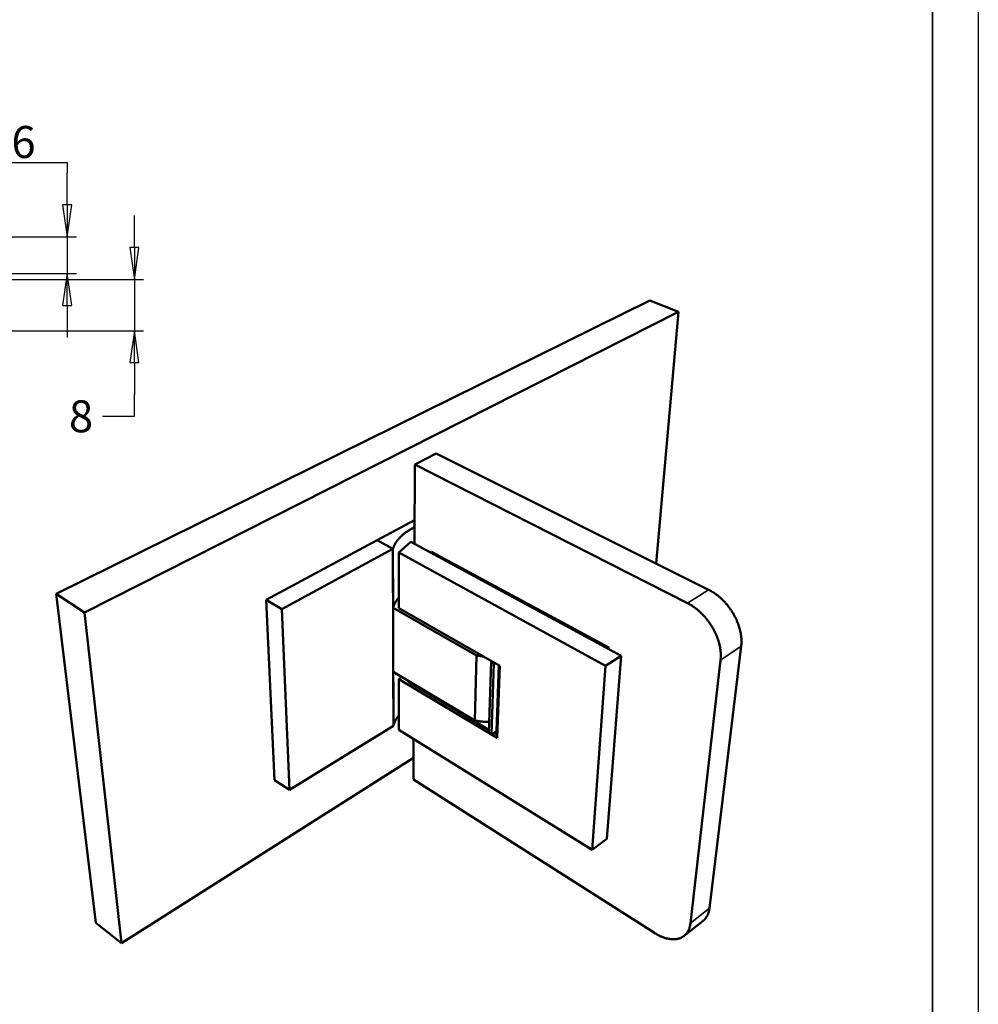
# Model space of a CAD drawing. Units: millimetres. Extents: x 0 to 315, y -52 to 446.
# Drawn here: x 158 to 315, y 110 to 272 of the extents above; entities that cross this region are included whole.
import ezdxf

# ---------------------------------------------------------------- set-up
doc = ezdxf.new("R2010")
doc.units = ezdxf.units.MM
doc.header["$LTSCALE"] = 1.5
for name, color, linetype, lineweight in [('Видимые тонкие (ГОСТ)', 7, 'Continuous', 35), ('Видимый контур (ГОСТ)', 7, 'Continuous', 50), ('Кромка (ГОСТ)', 7, 'Continuous', 50), ('Размер (ГОСТ)', 7, 'Continuous', 25)]:
    doc.layers.add(name, color=color, linetype=linetype, lineweight=lineweight)
doc.styles.add('Обычный текст (ГОСТ)', font='GOST_Common Italic.ttf')
doc.dimstyles.new('Обычный (ГОСТ)', dxfattribs={"dimscale": 1.5, "dimtxt": 3.5, "dimasz": 3.5, "dimexe": 1, "dimexo": 0, "dimgap": 0.5, "dimtad": 1, "dimdec": 1, "dimrnd": 1e-08, "dimtxsty": 'Обычный текст (ГОСТ)', "dimblk": 'Filled-1', "dimcen": 0.09, "dimdle": 15, "dimclrd": 256, "dimclre": 256, "dimclrt": 256, "dimadec": 1, "dimazin": 2, "dimtfac": 0.714286, "dimtdec": 3, "dimtmove": 0, "dimatfit": 3, "dimfxl": 1, "dimtolj": 1, "dimlwd": 25, "dimlwe": 25, "dimarcsym": 0})

# ---------------------------------------------------------------- blocks, each defined once
blk = doc.blocks.new('Рамки ГОСТ_ граница 297x210')
at = {"layer": 'Видимые тонкие (ГОСТ)'}
blk.add_line((205, 5), (205, 292), dxfattribs=at)
at = {"layer": 'Кромка (ГОСТ)', "lineweight": 25}
blk.add_line((210, 297), (210, 0), dxfattribs=at)
blk = doc.blocks.new('Filled-1')
at = {"color": 0}
for p, q in [((0, 0), (-1, 0.143)), ((-1, 0.143), (-1, -0.143)), ((-1, 0), (0, 0)), ((-1, -0.143), (0, 0))]:
    blk.add_line(p, q, dxfattribs=at)
at = {"color": 0, "flags": 128}
blk.add_lwpolyline([(-1, -0.143), (0, 0), (-1, 0.143), (-1, -0.143)], dxfattribs=at)
at = {"color": 0}
blk.add_solid([(-1, -0.143), (0, 0), (-1, 0.143), (-1, -0.143)], dxfattribs=at)
blk = doc.blocks.new('*D24')
at = {"layer": 'Defpoints', "color": 0, "linetype": 'Continuous', "transparency": 16777216}
for p in [(149.27, 236.08), (149.27, 230.08), (165.31, 230.08)]:
    blk.add_point(p, dxfattribs=at)
at = {"layer": 'Размер (ГОСТ)', "linetype": 'Continuous', "lineweight": 25, "transparency": 16777216}
for p, q in [((155.39, 248.3), (165.31, 248.3)), ((165.31, 248.3), (165.31, 246.58)), ((165.31, 241.33), (165.31, 246.58)), ((149.27, 236.08), (166.81, 236.08)), ((165.31, 236.08), (165.31, 230.08)), ((149.27, 230.08), (166.81, 230.08)), ((165.31, 224.83), (165.31, 219.58))]:
    blk.add_line(p, q, dxfattribs=at)
at = {"layer": 'Размер (ГОСТ)', "linetype": 'Continuous', "lineweight": 25, "transparency": 16777216, "xscale": 5.25, "yscale": 5.25, "zscale": 5.25}
for p, rotation in [((165.31, 236.08), 270), ((165.31, 230.08), 90)]:
    blk.add_blockref('Filled-1', p, dxfattribs=dict(at, rotation=rotation))
at = {"layer": 'Размер (ГОСТ)', "linetype": 'Continuous', "lineweight": 25, "transparency": 16777216, "insert": (156.14, 254.3), "char_height": 5.25, "attachment_point": 1, "style": 'Обычный текст (ГОСТ)'}
blk.add_mtext('\\A1;6', dxfattribs=at)
blk = doc.blocks.new('*D25')
at = {"layer": 'Defpoints', "color": 0, "linetype": 'Continuous', "transparency": 16777216}
for p in [(144.47, 229.08), (144.47, 220.68), (176.34, 220.68)]:
    blk.add_point(p, dxfattribs=at)
at = {"layer": 'Размер (ГОСТ)', "linetype": 'Continuous', "lineweight": 25, "transparency": 16777216}
for p, q in [((176.34, 234.33), (176.34, 239.58)), ((144.47, 229.08), (177.84, 229.08)), ((176.34, 229.08), (176.34, 220.68)), ((144.47, 220.68), (177.84, 220.68)), ((176.34, 215.43), (176.34, 210.18)), ((176.34, 206.62), (176.34, 210.18)), ((171.09, 206.62), (176.34, 206.62))]:
    blk.add_line(p, q, dxfattribs=at)
at = {"layer": 'Размер (ГОСТ)', "linetype": 'Continuous', "lineweight": 25, "transparency": 16777216, "xscale": 5.25, "yscale": 5.25, "zscale": 5.25}
for p, rotation in [((176.34, 229.08), 270), ((176.34, 220.68), 90)]:
    blk.add_blockref('Filled-1', p, dxfattribs=dict(at, rotation=rotation))
at = {"layer": 'Размер (ГОСТ)', "linetype": 'Continuous', "lineweight": 25, "transparency": 16777216, "insert": (162.38, 209.24), "char_height": 5.25, "attachment_point": 1, "style": 'Обычный текст (ГОСТ)'}
blk.add_mtext('\\A1; \\fGOST Common|b0|i1;{\\H5.2500; 8\\P}', dxfattribs=at)

msp = doc.modelspace()

# ---------------------------------------------------------------- linework, layer by layer
at = {"layer": 'Видимые тонкие (ГОСТ)'}
for p, q in [((270.68, 178.13), (267.24, 175.92)), ((272.65, 166.54), (276.05, 168.84)), ((270.84, 125.84), (267.72, 123.37))]:
    msp.add_line(p, q, dxfattribs=at)
at = {"layer": 'Видимые тонкие (ГОСТ)', "flags": 128}
msp.add_lwpolyline([(230.53, 157.69, -0.007188), (230.2, 157.83, -0.013387), (230.03, 157.92, -0.00078), (229.6, 158.14, -0.007173), (229.55, 158.17, -0.007858), (229.33, 158.29, -0.007623), (229.11, 158.43, -0.00841), (229.06, 158.46, -0.001071), (228.69, 158.72, -0.01611), (228.56, 158.82, -0.00843), (228.32, 159.02)], format="xyb", dxfattribs=at)
at = {"layer": 'Видимый контур (ГОСТ)'}
for p, q in [((261.03, 225.66), (163.48, 177.45)), ((261.03, 225.66), (265.74, 223.75)), ((265.74, 223.75), (168.17, 174.37)), ((265.74, 223.75), (262.09, 182.42)), ((225.92, 200.49), (222.42, 198.69)), ((270.68, 178.13), (225.92, 200.49)), ((222.42, 198.69), (222.36, 185.67)), ((267.24, 175.92), (222.42, 198.69)), ((222.38, 189.57), (216.23, 186.27)), ((197.98, 176.48), (216.23, 186.27)), ((216.23, 186.27), (218.81, 184.86)), ((216.23, 186.27), (218.81, 184.86)), ((219.79, 184.23), (221.79, 185.98)), ((221.79, 185.98), (256.34, 167.3)), ((218.81, 184.86), (200.56, 174.93)), ((218.84, 175.17), (218.81, 184.86)), ((218.9, 155.77), (218.81, 184.86)), ((225.17, 184.36), (224.98, 184.25)), ((254.3, 168.63), (225.17, 184.36)), ((219.8, 175.1), (219.79, 184.23)), ((253.76, 165.63), (219.79, 184.23)), ((163.48, 177.45), (169.99, 123.44)), ((168.17, 174.37), (163.48, 177.45)), ((197.98, 176.48), (200.56, 174.93)), ((199.38, 146.88), (197.98, 176.48)), ((200.56, 174.93), (201.81, 145.25)), ((218.84, 175.17), (232.55, 167.34)), ((236.38, 165.64), (219.8, 175.1)), ((174.21, 120.07), (168.17, 174.37)), ((254.3, 168.63), (254.11, 168.51)), ((254.3, 168.63), (254.29, 168.41)), ((270.84, 125.84), (276.05, 168.84)), ((232.55, 167.34), (232.26, 156.66)), ((256.34, 167.3), (253.76, 165.63)), ((253.97, 137.19), (256.34, 167.3)), ((234.95, 166.33), (234.57, 154.63)), ((234.95, 166.33), (235.06, 166.4)), ((235.41, 166.07), (234.95, 166.33)), ((235.41, 166.07), (235.02, 154.36)), ((235.52, 166.13), (235.41, 166.07)), ((236.23, 165.73), (235.85, 154.9)), ((235.96, 153.78), (236.38, 165.64)), ((251.54, 135.43), (253.76, 165.63)), ((267.72, 123.37), (272.65, 166.54)), ((218.9, 155.77), (218.87, 164.66)), ((232.26, 156.66), (218.87, 164.66)), ((220.22, 163.85), (219.81, 163.46)), ((219.81, 163.46), (235.96, 153.78)), ((219.81, 155.1), (219.81, 163.46)), ((221.31, 163.06), (221.43, 163.13)), ((234.59, 155.12), (221.31, 163.06)), ((223.37, 161.83), (223.37, 161.97)), ((224.87, 161.08), (224.74, 161)), ((226.69, 159.99), (226.69, 159.84)), ((201.81, 145.25), (218.9, 155.77)), ((219.81, 155.1), (251.54, 135.43)), ((235.02, 154.36), (234.57, 154.63)), ((235.85, 154.9), (235.02, 154.36)), ((235.98, 154.29), (235.42, 154.62)), ((236, 154.94), (235.85, 154.9)), ((222.21, 153.61), (222.18, 146.97)), ((174.21, 120.07), (222.2, 150.5)), ((199.38, 146.88), (201.81, 145.25)), ((222.18, 146.97), (261.79, 121.76)), ((251.54, 135.43), (253.97, 137.19)), ((169.99, 123.44), (174.21, 120.07)), ((269.78, 123.76), (266.67, 121.29))]:
    msp.add_line(p, q, dxfattribs=at)
at = {"layer": 'Видимый контур (ГОСТ)', "flags": 128}
for points in [[(218.81, 184.86, -0.011997), (218.9, 185.1, -0.022218), (218.95, 185.23, -0.00208), (219.11, 185.54, -0.012001), (219.13, 185.6, -0.010894), (219.24, 185.78, -0.011274), (219.35, 185.95, -0.010135), (219.48, 186.13, -0.010518), (219.61, 186.3, -0.009397), (219.76, 186.48, -0.009769), (219.91, 186.64, -0.008701), (220.07, 186.81, -0.009052), (220.24, 186.97, -0.008059), (220.42, 187.14, -0.008383), (220.6, 187.29, -0.007476), (220.8, 187.45, -0.007771), (221, 187.59, -0.006952), (221.22, 187.74, -0.007218), (221.43, 187.88, -0.006487), (221.47, 187.91, -0.000645), (221.89, 188.16, -0.012156), (222.06, 188.25, -0.006501), (222.38, 188.41)], [(276.05, 168.84, 0.008306), (276.07, 169.12, 0.015804), (276.08, 169.27, 0.001038), (276.09, 169.66, 0.008295), (276.09, 169.71, 0.007709), (276.08, 169.94, 0.007887), (276.07, 170.16, 0.007361), (276.05, 170.4, 0.00752), (276.02, 170.62, 0.007054), (275.98, 170.86, 0.007194), (275.94, 171.09, 0.006786), (275.89, 171.33, 0.006909), (275.84, 171.56, 0.006558), (275.77, 171.8, 0.006662), (275.7, 172.04, 0.006366), (275.62, 172.28, 0.006454), (275.54, 172.51, 0.00621), (275.45, 172.75, 0.006281), (275.35, 172.99, 0.006087), (275.25, 173.22, 0.006142), (275.14, 173.45, 0.005996), (275.02, 173.69, 0.006036), (274.9, 173.91, 0.005936), (274.78, 174.14, 0.005962), (274.64, 174.37, 0.005907), (274.5, 174.59, 0.005919), (274.36, 174.8, 0.005909), (274.21, 175.02, 0.005906), (274.06, 175.23, 0.00594), (273.9, 175.44, 0.005923), (273.74, 175.64, 0.006003), (273.57, 175.84, 0.005971), (273.4, 176.03, 0.006096), (273.22, 176.22, 0.006049), (273.04, 176.4, 0.006222), (272.86, 176.58, 0.006159), (272.67, 176.76, 0.006381), (272.48, 176.92, 0.006303), (272.29, 177.08, 0.006575), (272.1, 177.24, 0.00648), (271.9, 177.39, 0.006806), (271.7, 177.53, 0.006694), (271.5, 177.66, 0.007075), (271.46, 177.69, 0.000763), (271.09, 177.91, 0.013566), (270.95, 177.99, 0.007085), (270.68, 178.13)], [(218.84, 175.17, -0.010836), (218.92, 175.4, -0.020178), (218.97, 175.52, -0.001713), (219.1, 175.82, -0.010842), (219.13, 175.87, -0.010016), (219.22, 176.05, -0.010305), (219.32, 176.21, -0.009439), (219.34, 176.25, -0.001323), (219.54, 176.55, -0.017278), (219.63, 176.66, -0.009433), (219.8, 176.87)], [(267.24, 175.92, -0.007026), (267.51, 175.77, -0.013464), (267.65, 175.69, -0.000751), (268.02, 175.47, -0.007016), (268.06, 175.44, -0.006625), (268.26, 175.3, -0.00674), (268.46, 175.16, -0.006407), (268.66, 175.01, -0.006504), (268.85, 174.85, -0.006226), (269.05, 174.69, -0.006306), (269.23, 174.52, -0.00608), (269.42, 174.34, -0.006143), (269.61, 174.16, -0.005967), (269.79, 173.98, -0.006015), (269.96, 173.79, -0.005887), (270.14, 173.59, -0.00592), (270.3, 173.39, -0.005838), (270.47, 173.18, -0.005856), (270.63, 172.98, -0.00582), (270.78, 172.76, -0.005823), (270.93, 172.55, -0.005832), (271.08, 172.33, -0.005821), (271.22, 172.1, -0.005875), (271.35, 171.88, -0.005849), (271.48, 171.65, -0.005949), (271.6, 171.42, -0.005909), (271.72, 171.18, -0.006055), (271.83, 170.95, -0.006), (271.94, 170.71, -0.006195), (272.03, 170.47, -0.006123), (272.13, 170.23, -0.00637), (272.21, 170, -0.006281), (272.29, 169.75, -0.006581), (272.36, 169.52, -0.006475), (272.43, 169.28, -0.00683), (272.48, 169.04, -0.006706), (272.54, 168.8, -0.007121), (272.58, 168.57, -0.006977), (272.62, 168.33, -0.007453), (272.65, 168.1, -0.00729), (272.67, 167.87, -0.007829), (272.68, 167.64, -0.007646), (272.69, 167.41, -0.008248), (272.69, 167.36, -0.001027), (272.69, 166.97, -0.015729), (272.68, 166.82, -0.008259), (272.65, 166.54)], [(232.55, 167.34, 0.003877), (232.8, 167.29, 0.007552), (232.93, 167.27, 0.000234), (233.12, 167.24, 0.000231), (233.31, 167.22, 0.007452), (233.44, 167.2, 0.003853), (233.7, 167.17)], [(219.81, 157.54, 0.009149), (219.65, 157.32, 0.016842), (219.57, 157.2, 0.001248), (219.38, 156.9, 0.009156), (219.35, 156.85, 0.009833), (219.26, 156.68, 0.009606), (219.17, 156.5, 0.010239), (219.15, 156.45, 0.001535), (219.02, 156.14, 0.019088), (218.97, 156.01, 0.010232), (218.9, 155.77)], [(234.63, 156.42, -0.004926), (234.32, 156.43, -0.009476), (234.15, 156.43, -0.000374), (233.71, 156.46, -0.00492), (233.67, 156.46, -0.004965), (233.43, 156.48, -0.004944), (233.2, 156.51, -0.005029), (233.16, 156.51, -0.000391), (232.72, 156.58, -0.009724), (232.57, 156.6, -0.005035), (232.26, 156.66)], [(269.78, 123.76, 0.015622), (269.93, 123.89, 0.027996), (270.01, 123.97, 0.003441), (270.18, 124.17, 0.015677), (270.22, 124.21, 0.014836), (270.32, 124.35, 0.015127), (270.4, 124.49, 0.013987), (270.48, 124.64, 0.014357), (270.56, 124.79, 0.013038), (270.62, 124.95, 0.013453), (270.68, 125.12, 0.012065), (270.7, 125.17, 0.002101), (270.77, 125.47, 0.021521), (270.8, 125.6, 0.012053), (270.84, 125.84)], [(267.72, 123.37, -0.012512), (267.68, 123.12, -0.022232), (267.65, 122.98, -0.002256), (267.57, 122.68, -0.012526), (267.56, 122.62, -0.014074), (267.5, 122.45, -0.013612), (267.43, 122.29, -0.015083), (267.36, 122.13, -0.014674), (267.27, 121.98, -0.015932), (267.18, 121.84, -0.015619), (267.08, 121.7, -0.016514), (266.98, 121.57, -0.016336), (266.86, 121.45, -0.016743), (266.74, 121.34, -0.016726), (266.61, 121.24, -0.01658), (266.48, 121.15, -0.016729), (266.34, 121.07, -0.016047), (266.19, 120.99, -0.016347), (266.04, 120.92, -0.015225), (265.88, 120.87, -0.015641), (265.72, 120.82, -0.014219), (265.55, 120.78, -0.01471), (265.38, 120.75, -0.013135), (265.2, 120.73, -0.013658), (265.03, 120.72, -0.012057), (264.83, 120.72, -0.012577), (264.65, 120.72, -0.01104), (264.45, 120.74, -0.011533), (264.26, 120.77, -0.010115), (264.06, 120.8, -0.010567), (263.87, 120.85, -0.009295), (263.66, 120.9, -0.009699), (263.46, 120.96, -0.008582), (263.25, 121.04, -0.008935), (263.05, 121.11, -0.007969), (262.83, 121.2, -0.008275), (262.63, 121.3, -0.007449), (262.59, 121.32, -0.000846), (262.21, 121.51, -0.013877), (262.06, 121.6, -0.00747), (261.79, 121.76)]]:
    msp.add_lwpolyline(points, format="xyb", dxfattribs=at)

# ---------------------------------------------------------------- block references
at = {"xscale": 1.5, "yscale": 1.5, "zscale": 1.5}
msp.add_blockref('Рамки ГОСТ_ граница 297x210', (0, 0), dxfattribs=at)

# ---------------------------------------------------------------- dimensions: what is measured, and where the dimension line sits
at = {"layer": 'Размер (ГОСТ)', "linetype": 'Continuous', "lineweight": 25}
dim = msp.add_linear_dim(base=(165.31, 230.08), p1=(149.27, 236.08), p2=(149.27, 230.08), angle=90, dimstyle='Обычный (ГОСТ)', override={"dimgap": 0.5, "dimtih": 1, "dimtoh": 1, "dimdec": 1, "dimtol": 0, "dimlim": 0, "dimtp": 0, "dimtm": 0, "dimtdec": 3, "dimtofl": 1, "dimtmove": 1, "dimatfit": 1}, dxfattribs=at)
dim.commit()
dim.dimension.update_dxf_attribs({"geometry": '*D24', "text_midpoint": (165.05, 248.3), "dimtype": 160})
dim = msp.add_linear_dim(base=(176.34, 220.68), p1=(144.47, 229.08), p2=(144.47, 220.68), angle=90, text=' \\fGOST Common|b0|i1;{\\H5.2500; 8\\P}', dimstyle='Обычный (ГОСТ)', override={"dimgap": 0.5, "dimtad": 0, "dimtih": 1, "dimtoh": 1, "dimdec": 1, "dimtol": 0, "dimlim": 0, "dimtp": 0, "dimtm": 0, "dimtdec": 3, "dimtofl": 1, "dimtmove": 1, "dimatfit": 1, "dimtvp": 0}, dxfattribs=at)
dim.commit()
dim.dimension.update_dxf_attribs({"geometry": '*D25', "text_midpoint": (176.02, 206.62), "dimtype": 160})

doc.saveas('drawing.dxf')
